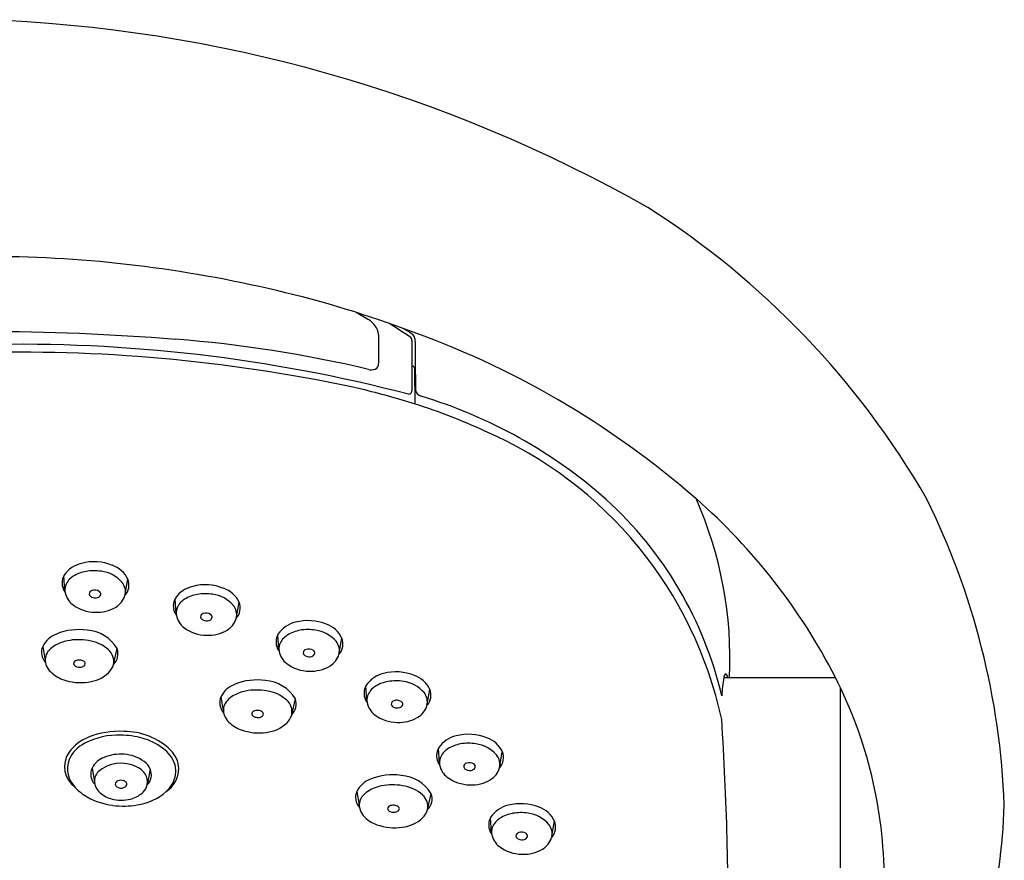
# Model space of a CAD drawing. Units: inches. Extents: x 4404.8 to 4415.9, y -57.6 to -12.2.
# Drawn here: x 4407.6 to 4410.2, y -14.4 to -12.2 of the extents above; entities that cross this region are included whole.
import ezdxf

# ---------------------------------------------------------------- set-up
doc = ezdxf.new("R2010")
doc.units = ezdxf.units.IN
doc.header["$LTSCALE"] = 0.64311
doc.header["$MEASUREMENT"] = 0
doc.layers.get('0').update_dxf_attribs({"color": 255, "linetype": 'CONTINUOUS'})

msp = doc.modelspace()

# ---------------------------------------------------------------- linework, layer by layer
for p, q in [((4408.4843, -12.9825), (4408.4526, -12.9634)), ((4408.5114, -13.0214), (4408.5114, -13.0977)), ((4408.5994, -13.0374), (4408.5994, -13.1712)), ((4408.6083, -13.2052), (4408.6073, -13.112)), ((4407.683, -13.6976), (4407.6803, -13.6584)), ((4407.8425, -13.7062), (4407.8491, -13.6674)), ((4407.9768, -13.7582), (4407.9742, -13.719)), ((4408.1363, -13.7668), (4408.143, -13.7281)), ((4408.2481, -13.853), (4408.2454, -13.8138)), ((4408.4076, -13.8616), (4408.4142, -13.8228)), ((4407.6244, -13.8448), (4407.6316, -13.8873)), ((4407.8114, -13.8925), (4407.821, -13.8507)), ((4409.4228, -13.9266), (4409.7175, -13.9266)), ((4408.4805, -13.9882), (4408.4778, -13.949)), ((4408.6399, -13.9968), (4408.6466, -13.9581)), ((4409.7312, -14.4343), (4409.7312, -13.9543)), ((4408.0949, -13.9776), (4408.1021, -14.0201)), ((4408.2819, -14.0253), (4408.2916, -13.9835)), ((4408.672, -14.153), (4408.6693, -14.1138)), ((4408.8315, -14.1616), (4408.8381, -14.1228)), ((4407.7547, -14.1659), (4407.7617, -14.2084)), ((4407.9084, -14.1687), (4407.9006, -14.2102)), ((4408.4536, -14.2278), (4408.4608, -14.2703)), ((4408.6407, -14.2755), (4408.6503, -14.2337)), ((4408.8097, -14.3361), (4408.8071, -14.2969)), ((4408.9692, -14.3447), (4408.9758, -14.3059))]:
    msp.add_line(p, q)
for centre, radius, start, end in [((4407.3359, -16.0102), 3.8216, 60.4178, 88.0273), ((4408.0234, -14.5723), 2.2346, 30.0211, 57.5459), ((4407.4727, -16.1385), 3.3229, 77.0133, 90.0911), ((4407.6197, -15.5882), 2.7537, 69.6231, 77.4192), ((4408.4595, -13.0286), 0.0524, 7.8334, 61.7186), ((4404.1708, -19.8419), 8.124, 57.01167, 57.46624), ((4407.4516, -19.6847), 6.6709, 85.49616, 89.86363), ((4407.8065, -15.2223), 2.3462, 48.8817, 70.7905), ((4408.2911, -13.4759), 0.5501, 56.0403, 58.5101), ((4408.5891, -13.0356), 0.0185, 11.5068, 59.6566), ((4407.5633, -17.113), 4.0655, 75.3636, 91.3504), ((4407.7241, -16.3214), 3.2967, 76.6663, 85.6272), ((4408.5879, -13.0374), 0.0115, 0.1088, 56.2267), ((31751.6778, 320.5475), 27345.1052, 180.69896102, 180.69924826), ((4407.5611, -17.3169), 4.2487, 77.7005, 91.2625), ((4408.4956, -13.0986), 0.0158, 295.9876, 2.9799), ((4408.4923, -13.0871), 0.0277, 253.3178, 291.7327), ((4408.5986, -13.1127), 0.0087, 4.4231, 84.8983), ((4407.8434, -15.683), 2.5931, 72.8286, 76.1047), ((4408.5898, -13.1697), 0.00971, 274.5598, 350.7866), ((4408.6303, -13.1634), 0.0221, 194.5138, 252.6701), ((4408.1147, -14.752), 1.6237, 65.3423, 72.2761), ((4408.247, -14.4338), 1.3049, 48.4585, 73.2207), ((4408.3634, -14.266), 1.0785, 12.2346, 66.5787), ((4408.4331, -14.2062), 1.0112, 13.1965, 47.7955), ((4408.3031, -14.6503), 1.5888, 27.0941, 48.8044), ((4408.4029, -13.8764), 1.0363, 357.2199, 24.01), ((4408.1667, -14.3398), 1.9984, 2.1715, 26.3008), ((4407.7599, -13.7503), 0.129, 67.8297, 104.8198), ((4407.7438, -13.6996), 0.076, 102.8896, 145.3337), ((4407.7537, -13.7359), 0.0903, 99.4109, 122.4579), ((4407.7595, -13.763), 0.1181, 80.3421, 99.9996), ((4407.7683, -13.7327), 0.0868, 40.876, 82.7664), ((4407.7851, -13.6975), 0.0707, 25.2029, 70.666), ((4407.7174, -13.6775), 0.042, 164.8966, 216.0371), ((4407.7503, -13.6923), 0.0777, 152.4993, 160.6931), ((4407.7312, -13.7018), 0.0496, 121.6384, 159.6174), ((4407.811, -13.6829), 0.0411, 318.2564, 22.1286), ((4407.7198, -13.696), 0.0369, 161.9483, 189.7039), ((4407.7569, -13.7068), 0.00969, 103.6427, 181.4567), ((4407.7618, -13.7178), 0.0217, 57.7451, 109.3712), ((4407.7692, -13.707), 0.00865, 349.3754, 60.7725), ((4407.8035, -13.7008), 0.0394, 346.1861, 39.2942), ((4408.0377, -13.7603), 0.076, 102.8896, 145.3337), ((4408.0537, -13.811), 0.129, 67.8297, 104.8198), ((4408.079, -13.7582), 0.0707, 25.2029, 70.666), ((4407.7359, -13.6919), 0.0534, 191.1717, 232.8535), ((4407.7576, -13.7046), 0.0106, 193.2681, 247.5188), ((4407.7632, -13.6943), 0.0223, 244.2052, 287.306), ((4407.7671, -13.7046), 0.0113, 284.4151, 339.362), ((4407.7906, -13.695), 0.0533, 300.0879, 343.3876), ((4408.0113, -13.7382), 0.042, 164.8966, 216.0371), ((4408.0441, -13.753), 0.0777, 152.4993, 160.6931), ((4408.0251, -13.7625), 0.0496, 121.6384, 159.6174), ((4408.0476, -13.7965), 0.0903, 99.4109, 122.4579), ((4408.0533, -13.8237), 0.1181, 80.3421, 99.9996), ((4408.0622, -13.7933), 0.0868, 40.876, 82.7664), ((4407.7638, -13.6547), 0.0999, 232.9436, 269.683), ((4407.7678, -13.6577), 0.0971, 267.3432, 300.7039), ((4408.0137, -13.7567), 0.0369, 161.9483, 189.7039), ((4408.0973, -13.7615), 0.0394, 346.1861, 39.2942), ((4408.1049, -13.7435), 0.0411, 318.2564, 22.1286), ((4408.0298, -13.7525), 0.0534, 191.1717, 232.8535), ((4408.0508, -13.7674), 0.00969, 103.6427, 181.4567), ((4408.0514, -13.7652), 0.0106, 193.2681, 247.5188), ((4408.0571, -13.7549), 0.0223, 244.2052, 287.306), ((4408.0557, -13.7785), 0.0217, 57.7451, 109.3712), ((4408.0609, -13.7653), 0.0113, 284.4151, 339.362), ((4408.063, -13.7677), 0.00865, 349.3754, 60.7725), ((4408.0845, -13.7557), 0.0533, 300.0879, 343.3876), ((4408.325, -13.9057), 0.129, 67.8297, 104.8198), ((4407.7193, -13.953), 0.1526, 81.4608, 112.5327), ((4407.7359, -13.9008), 0.0988, 30.4922, 86.4967), ((4408.0577, -13.7154), 0.0999, 232.9436, 269.683), ((4408.0616, -13.7183), 0.0971, 267.3432, 300.7039), ((4408.3089, -13.8551), 0.076, 102.8896, 145.3337), ((4408.3188, -13.8913), 0.0903, 99.4109, 122.4579), ((4408.3246, -13.9185), 0.1181, 80.3421, 99.9996), ((4408.3335, -13.8881), 0.0868, 40.876, 82.7664), ((4408.3503, -13.8529), 0.0707, 25.2029, 70.666), ((4407.6861, -13.877), 0.0696, 111.3008, 152.4343), ((4407.7112, -13.9373), 0.1095, 101.3488, 119.001), ((4407.7191, -13.9736), 0.1466, 79.7281, 101.56), ((4407.7326, -13.9264), 0.0979, 47.818, 82.5698), ((4408.2825, -13.833), 0.042, 164.8966, 216.0371), ((4408.3154, -13.8477), 0.0777, 152.4993, 160.6931), ((4408.2964, -13.8573), 0.0496, 121.6384, 159.6174), ((4408.3686, -13.8563), 0.0394, 346.1861, 39.2942), ((4408.3762, -13.8383), 0.0411, 318.2564, 22.1286), ((4407.6617, -13.8603), 0.0404, 157.4313, 221.8927), ((4407.6675, -13.8804), 0.0365, 136.2988, 190.7396), ((4407.6901, -13.8991), 0.0658, 119.0817, 138.2214), ((4407.7712, -13.8847), 0.041, 348.9921, 48.676), ((4407.7832, -13.864), 0.0401, 314.707, 19.4192), ((4408.285, -13.8514), 0.0369, 161.9483, 189.7039), ((4408.301, -13.8473), 0.0534, 191.1717, 232.8535), ((4408.322, -13.8622), 0.00969, 103.6427, 181.4567), ((4408.327, -13.8733), 0.0217, 57.7451, 109.3712), ((4408.3343, -13.8625), 0.00865, 349.3754, 60.7725), ((4407.7198, -13.899), 0.0182, 90.8398, 127.7305), ((4407.7212, -13.9034), 0.0226, 62.0845, 94.2417), ((4407.7282, -13.8914), 0.00871, 5.5371, 65.7927), ((4408.3227, -13.86), 0.0106, 193.2681, 247.5188), ((4408.3284, -13.8497), 0.0223, 244.2052, 287.306), ((4408.3322, -13.8601), 0.0113, 284.4151, 339.362), ((4408.3557, -13.8504), 0.0533, 300.0879, 343.3876), ((4407.6793, -13.8768), 0.0489, 192.3835, 219.864), ((4407.7063, -13.8509), 0.0862, 221.5792, 250.5884), ((4407.7129, -13.8901), 0.00683, 127.6982, 187.6863), ((4407.716, -13.8879), 0.0103, 197.5568, 247.9162), ((4407.7219, -13.8758), 0.0237, 245.6364, 273.7227), ((4407.7227, -13.8799), 0.0196, 272.0367, 303.1214), ((4407.7293, -13.8899), 0.00768, 302.9219, 355.1741), ((4407.7635, -13.8787), 0.0499, 314.4091, 344.0174), ((4408.329, -13.8102), 0.0999, 232.9436, 269.683), ((4408.3329, -13.8131), 0.0971, 267.3432, 300.7039), ((4407.7242, -13.8023), 0.138, 250.2707, 278.5334), ((4407.7345, -13.8449), 0.0944, 276.2086, 312.6199), ((4408.1898, -14.0858), 0.1526, 81.4608, 112.5327), ((4408.2064, -14.0336), 0.0988, 30.4922, 86.4967), ((4408.5413, -13.9903), 0.076, 102.8896, 145.3337), ((4408.5573, -14.041), 0.129, 67.8297, 104.8198), ((4408.5569, -14.0537), 0.1181, 80.3421, 99.9996), ((4408.5826, -13.9882), 0.0707, 25.2029, 70.666), ((4409.7531, -13.987), 0.3357, 169.6449, 178.0175), ((4409.437, -13.9279), 0.0142, 128.6452, 174.8629), ((4409.4192, -13.928), 0.0143, 5.6839, 51.323), ((4408.6621, -14.4646), 1.1846, 0.1875, 27.0095), ((4408.1566, -14.0098), 0.0696, 111.3008, 152.4343), ((4408.1896, -14.1064), 0.1466, 79.7281, 101.56), ((4408.5149, -13.9682), 0.042, 164.8966, 216.0371), ((4408.5477, -13.983), 0.0777, 152.4993, 160.6931), ((4408.5287, -13.9925), 0.0496, 121.6384, 159.6174), ((4408.5512, -14.0265), 0.0903, 99.4109, 122.4579), ((4408.5658, -14.0233), 0.0868, 40.876, 82.7664), ((4408.6085, -13.9735), 0.0411, 318.2564, 22.1286), ((4408.1322, -13.9931), 0.0404, 157.4313, 221.8927), ((4408.1606, -14.0319), 0.0658, 119.0817, 138.2214), ((4408.1817, -14.0701), 0.1095, 101.3488, 119.001), ((4408.2031, -14.0592), 0.0979, 47.818, 82.5698), ((4408.2417, -14.0175), 0.041, 348.9921, 48.676), ((4408.2537, -13.9968), 0.0401, 314.707, 19.4192), ((4408.5173, -13.9867), 0.0369, 161.9483, 189.7039), ((4408.5593, -14.0085), 0.0217, 57.7451, 109.3712), ((4408.6009, -13.9915), 0.0394, 346.1861, 39.2942), ((4408.138, -14.0133), 0.0365, 136.2988, 190.7396), ((4408.1904, -14.0319), 0.0182, 90.8398, 127.7305), ((4408.1918, -14.0362), 0.0226, 62.0845, 94.2417), ((4408.5334, -13.9825), 0.0534, 191.1717, 232.8535), ((4408.5544, -13.9974), 0.00969, 103.6427, 181.4567), ((4408.5551, -13.9953), 0.0106, 193.2681, 247.5188), ((4408.5607, -13.9849), 0.0223, 244.2052, 287.306), ((4408.5645, -13.9953), 0.0113, 284.4151, 339.362), ((4408.5666, -13.9977), 0.00865, 349.3754, 60.7725), ((4408.5881, -13.9857), 0.0533, 300.0879, 343.3876), ((4408.1499, -14.0096), 0.0489, 192.3835, 219.864), ((4408.1834, -14.0229), 0.00683, 127.6982, 187.6863), ((4408.1865, -14.0207), 0.0103, 197.5568, 247.9162), ((4408.1924, -14.0086), 0.0237, 245.6364, 273.7227), ((4408.1932, -14.0127), 0.0196, 272.0367, 303.1214), ((4408.1988, -14.0242), 0.00871, 5.5371, 65.7927), ((4408.1998, -14.0227), 0.00768, 302.9219, 355.1741), ((4408.234, -14.0116), 0.0499, 314.4091, 344.0174), ((4408.5613, -13.9454), 0.0999, 232.9436, 269.683), ((4408.5653, -13.9483), 0.0971, 267.3432, 300.7039), ((4401.2416, -14.5681), 8.193, 359.32498, 3.71312), ((4408.1768, -13.9837), 0.0862, 221.5792, 250.5884), ((4408.1947, -13.9351), 0.138, 250.2707, 278.5334), ((4408.205, -13.9777), 0.0944, 276.2086, 312.6199), ((4407.7875, -14.1927), 0.1161, 111.186, 143.6545), ((4407.8249, -14.2729), 0.1943, 88.3255, 117.3382), ((4407.8261, -14.2844), 0.2156, 86.705, 111.9333), ((4407.8275, -14.298), 0.2192, 74.1292, 89.192), ((4407.8397, -14.2457), 0.1766, 46.0899, 90.385), ((4407.8455, -14.2424), 0.1609, 53.5433, 74.8927), ((4408.7328, -14.155), 0.076, 102.8896, 145.3337), ((4408.7489, -14.2057), 0.129, 67.8297, 104.8198), ((4408.7742, -14.1529), 0.0707, 25.2029, 70.666), ((4407.7767, -14.1817), 0.0911, 116.7941, 155.1192), ((4407.8913, -14.184), 0.0867, 17.8187, 54.9374), ((4408.7393, -14.1477), 0.0777, 152.4993, 160.6931), ((4408.7203, -14.1572), 0.0496, 121.6384, 159.6174), ((4408.7427, -14.1913), 0.0903, 99.4109, 122.4579), ((4408.7485, -14.2184), 0.1181, 80.3421, 99.9996), ((4408.7574, -14.1881), 0.0868, 40.876, 82.7664), ((4407.75, -14.1622), 0.0679, 145.6207, 234.1171), ((4407.7614, -14.1673), 0.0715, 160.3894, 224.3427), ((4407.8084, -14.1944), 0.0608, 110.7748, 152.0478), ((4407.8299, -14.2431), 0.114, 85.2353, 112.1917), ((4407.8342, -14.2269), 0.0975, 53.4103, 86.9343), ((4407.9114, -14.1703), 0.0725, 2.5073, 45.6205), ((4408.7064, -14.1329), 0.042, 164.8966, 216.0371), ((4408.7089, -14.1514), 0.0369, 161.9483, 189.7039), ((4408.7925, -14.1562), 0.0394, 346.1861, 39.2942), ((4408.8001, -14.1383), 0.0411, 318.2564, 22.1286), ((4407.7896, -14.182), 0.0384, 155.2405, 223.3769), ((4407.8315, -14.2471), 0.0938, 64.3007, 130.3619), ((4407.8569, -14.204), 0.0442, 351.9038, 69.7693), ((4407.8626, -14.1888), 0.05, 23.8708, 53.5135), ((4407.8738, -14.1838), 0.0377, 315.3647, 23.8526), ((4407.9088, -14.1654), 0.0751, 303.9338, 358.6321), ((4407.9073, -14.1734), 0.0685, 329.5281, 13.4943), ((4408.7249, -14.1473), 0.0534, 191.1717, 232.8535), ((4408.746, -14.1622), 0.00969, 103.6427, 181.4567), ((4408.7466, -14.16), 0.0106, 193.2681, 247.5188), ((4408.7509, -14.1732), 0.0217, 57.7451, 109.3712), ((4408.7561, -14.16), 0.0113, 284.4151, 339.362), ((4408.7582, -14.1624), 0.00865, 349.3754, 60.7725), ((4408.7796, -14.1504), 0.0533, 300.0879, 343.3876), ((4407.7958, -14.2001), 0.035, 135.6267, 184.9914), ((4408.5153, -14.26), 0.0696, 111.3008, 152.4343), ((4408.5485, -14.3361), 0.1526, 81.4608, 112.5327), ((4408.5651, -14.2839), 0.0988, 30.4922, 86.4967), ((4408.7529, -14.1101), 0.0999, 232.9436, 269.683), ((4408.7523, -14.1497), 0.0223, 244.2052, 287.306), ((4407.8508, -14.0773), 0.1983, 224.8914, 233.465), ((4407.8092, -14.1943), 0.0495, 196.5073, 233.4722), ((4407.826, -14.2093), 0.0103, 106.18, 173.5859), ((4407.8237, -14.2079), 0.00794, 181.8076, 219.4844), ((4407.8286, -14.2036), 0.0144, 220.2587, 251.3599), ((4407.831, -14.2203), 0.0223, 71.8071, 110.6226), ((4407.8315, -14.1961), 0.0225, 250.4597, 276.0577), ((4407.8325, -14.2005), 0.018, 274.3699, 303.5564), ((4407.8336, -14.2134), 0.015, 42.2173, 72.9337), ((4407.8369, -14.2071), 0.01, 303.5507, 342.3651), ((4407.8389, -14.2085), 0.00778, 347.7177, 41.6671), ((4407.8585, -14.1985), 0.0438, 315.5416, 344.3869), ((4407.8924, -14.1654), 0.0853, 313.1132, 329.9315), ((4408.5404, -14.3204), 0.1095, 101.3488, 119.001), ((4408.5483, -14.3567), 0.1466, 79.7281, 101.56), ((4408.5618, -14.3094), 0.0979, 47.818, 82.5698), ((4408.7568, -14.1131), 0.0971, 267.3432, 300.7039), ((4407.8312, -14.0824), 0.183, 237.4401, 263.2656), ((4407.827, -14.1715), 0.0785, 232.9339, 259.265), ((4407.832, -14.1514), 0.0992, 258.577, 287.9492), ((4407.8418, -14.1812), 0.0677, 287.8493, 315), ((4407.8527, -14.1157), 0.1488, 278.3352, 311.2019), ((4408.4909, -14.2433), 0.0404, 157.4313, 221.8927), ((4408.4967, -14.2635), 0.0365, 136.2988, 190.7396), ((4408.5193, -14.2821), 0.0658, 119.0817, 138.2214), ((4408.6004, -14.2677), 0.041, 348.9921, 48.676), ((4408.6125, -14.247), 0.0401, 314.707, 19.4192), ((4407.8379, -14.0506), 0.2155, 262.4964, 279.7195), ((4408.5086, -14.2598), 0.0489, 192.3835, 219.864), ((4408.5421, -14.2731), 0.00683, 127.6982, 187.6863), ((4408.5491, -14.2821), 0.0182, 90.8398, 127.7305), ((4408.5505, -14.2864), 0.0226, 62.0845, 94.2417), ((4408.5575, -14.2744), 0.00871, 5.5371, 65.7927), ((4408.5585, -14.2729), 0.00768, 302.9219, 355.1741), ((4408.8705, -14.3381), 0.076, 102.8896, 145.3337), ((4408.8866, -14.3888), 0.129, 67.8297, 104.8198), ((4408.9119, -14.336), 0.0707, 25.2029, 70.666), ((4408.5124, -14.2047), 1.6523, 335.4437, 357.9404), ((4408.5355, -14.234), 0.0862, 221.5792, 250.5884), ((4408.5452, -14.2709), 0.0103, 197.5568, 247.9162), ((4408.5511, -14.2589), 0.0237, 245.6364, 273.7227), ((4408.5519, -14.2629), 0.0196, 272.0367, 303.1214), ((4408.5637, -14.228), 0.0944, 276.2086, 312.6199), ((4408.5927, -14.2618), 0.0499, 314.4091, 344.0174), ((4408.877, -14.3308), 0.0777, 152.4993, 160.6931), ((4408.858, -14.3403), 0.0496, 121.6384, 159.6174), ((4408.8804, -14.3744), 0.0903, 99.4109, 122.4579), ((4408.8862, -14.4015), 0.1181, 80.3421, 99.9996), ((4408.8951, -14.3712), 0.0868, 40.876, 82.7664), ((4408.5534, -14.1853), 0.138, 250.2707, 278.5334), ((4408.8441, -14.316), 0.042, 164.8966, 216.0371), ((4408.8466, -14.3345), 0.0369, 161.9483, 189.7039), ((4408.9302, -14.3393), 0.0394, 346.1861, 39.2942), ((4408.9378, -14.3214), 0.0411, 318.2564, 22.1286), ((4408.8626, -14.3304), 0.0534, 191.1717, 232.8535), ((4408.8837, -14.3453), 0.00969, 103.6427, 181.4567), ((4408.8843, -14.3431), 0.0106, 193.2681, 247.5188), ((4408.8886, -14.3563), 0.0217, 57.7451, 109.3712), ((4408.8938, -14.3431), 0.0113, 284.4151, 339.362), ((4408.8959, -14.3455), 0.00865, 349.3754, 60.7725), ((4408.9173, -14.3335), 0.0533, 300.0879, 343.3876), ((4408.8906, -14.2932), 0.0999, 232.9436, 269.683), ((4408.89, -14.3328), 0.0223, 244.2052, 287.306), ((4408.8945, -14.2962), 0.0971, 267.3432, 300.7039)]:
    msp.add_arc(centre, radius, start, end)

doc.saveas('drawing.dxf')
